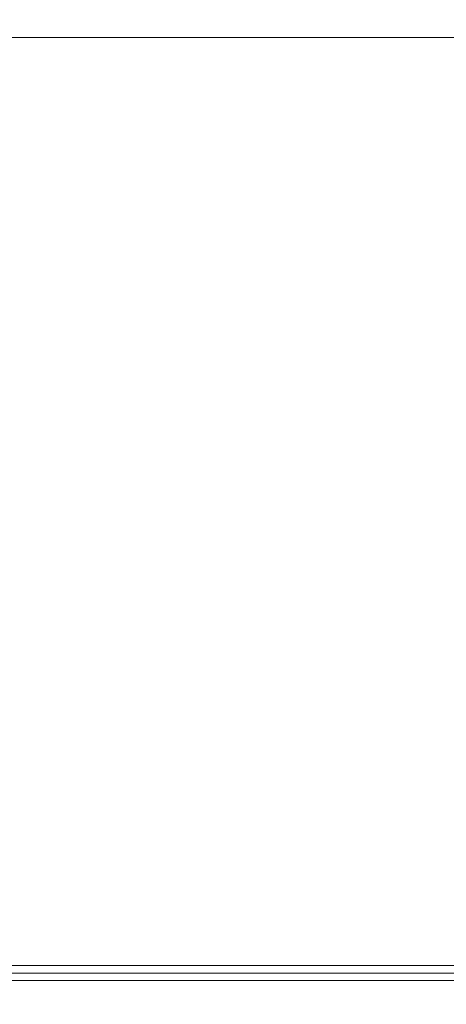
# Model space of a CAD drawing. Extents: x 0 to 595, y -54 to 550.
# Drawn here: x 293 to 304, y -25 to 0 of the extents above; entities that cross this region are included whole.
import ezdxf

# ---------------------------------------------------------------- set-up
doc = ezdxf.new("R2010")
doc.units = 0
doc.header["$MEASUREMENT"] = 0
for name, color, linetype in [('ALU', 253, 'Continuous'), ('NAPISY01', 253, 'Continuous'), ('NAPISY02', 14, 'Continuous'), ('WNETRZE', 18, 'Continuous')]:
    doc.layers.add(name, color=color, linetype=linetype)
for name, color, linetype, true_color in [('MATERIAL_SZ', 7, 'Continuous', 0x040404), ('NAPISY03', 7, 'Continuous', 0x060606), ('PIEKRANIK', 7, 'Continuous', 0x0a0a0a), ('WYSWIETLACZ01', 7, 'Continuous', 0x070606), ('WYSWIETLACZ02', 7, 'Continuous', 0x0d0d0d)]:
    doc.layers.add(name, color=color, linetype=linetype, true_color=true_color)

msp = doc.modelspace()

# ---------------------------------------------------------------- linework, layer by layer
at = {"layer": 'ALU', "lineweight": 0}
for points, invisible_edges in [([(587.826, 0), (587.826, -24), (7.174, -24), (7.174, 0)], 7), ([(7.54, 0, 4.657), (587.46, 0, 4.657), (587.826, 0), (7.174, 0)], 14), ([(587.46, 0, 590.343), (7.54, 0, 590.343), (7.174, 0, 595), (587.826, 0, 595)], 10), ([(587.826, 0, 595), (7.174, 0, 595), (7.174, -24, 595), (587.826, -24, 595)], 15), ([(7.174, -24), (587.826, -24), (587.826, -24.387), (7.174, -24.387)], 11), ([(587.826, -24, 595), (7.174, -24, 595), (7.174, -24.387, 595), (587.826, -24.387, 595)], 15), ([(587.46, -24, 4.657), (7.54, -24, 4.657), (7.54, -24.387, 4.657), (587.46, -24.387, 4.657)], 10), ([(7.54, -24, 590.343), (587.459, -24, 590.343), (587.459, -24.387, 590.343), (7.54, -24.387, 590.343)], 14), ([(587.778, -25, 0.613), (7.222, -25, 0.613), (7.174, -24.387), (587.826, -24.387)], 15), ([(7.222, -25, 594.387), (587.778, -25, 594.387), (587.826, -24.387, 595), (7.174, -24.387, 595)], 11), ([(587.46, -24.387, 4.657), (7.54, -24.387, 4.657), (7.492, -25, 4.044), (587.508, -25, 4.044)], 15), ([(7.54, -24.387, 590.343), (587.459, -24.387, 590.343), (587.508, -25, 590.956), (7.492, -25, 590.956)], 14), ([(587.508, -25, 4.044), (7.492, -25, 4.044), (7.222, -25, 0.613), (587.778, -25, 0.613)], 15), ([(7.492, -25, 590.956), (587.508, -25, 590.956), (587.778, -25, 594.387), (7.222, -25, 594.387)], 15)]:
    msp.add_3dface(points, dxfattribs=dict(at, invisible_edges=invisible_edges))
at = {"layer": 'MATERIAL_SZ', "lineweight": 0}
msp.add_3dface([(94.947, -24, 126), (500.052, -24, 126), (500.052, -24, 346.082), (94.947, -24, 346.082)], dxfattribs=at)
at = {"layer": 'NAPISY01', "lineweight": 0, "invisible_edges": 5}
for points in [[(302.785, -24.192, 506.827), (303.319, -24.192, 507.001), (303.114, -24.192, 508.297), (302.553, -24.192, 508.297)], [(302.553, -24.192, 508.297), (303.114, -24.192, 508.297), (303.319, -24.192, 509.593), (302.785, -24.192, 509.766)], [(303.461, -24.192, 505.502), (303.915, -24.192, 505.832), (303.319, -24.192, 507.001), (302.785, -24.192, 506.827)], [(302.785, -24.192, 509.766), (303.319, -24.192, 509.593), (303.915, -24.192, 510.762), (303.461, -24.192, 511.092)], [(304.513, -24.192, 504.45), (304.843, -24.192, 504.904), (303.915, -24.192, 505.832), (303.461, -24.192, 505.502)], [(303.461, -24.192, 511.092), (303.915, -24.192, 510.762), (304.843, -24.192, 511.689), (304.513, -24.192, 512.143)]]:
    msp.add_3dface(points, dxfattribs=at)
at = {"layer": 'NAPISY02', "lineweight": 0}
for points in [[(333.849, -24.192, 537.648), (333.849, -24.192, 538.005), (236.25, -24.192, 538.005), (236.25, -24.192, 537.648)], [(296.307, -24.192, 545.136), (296.755, -24.192, 545.136), (296.755, -24.192, 548.58), (296.307, -24.192, 548.58)], [(297.382, -24.192, 545.136), (297.83, -24.192, 545.136), (297.83, -24.192, 548.998), (297.382, -24.192, 548.998)], [(298.427, -24.192, 545.136), (298.875, -24.192, 545.136), (298.875, -24.192, 548.58), (298.427, -24.192, 548.58)]]:
    msp.add_3dface(points, dxfattribs=at)
for points, invisible_edges in [([(293.479, -24.192, 547.799), (293.479, -24.192, 548.247), (292.116, -24.192, 548.247), (292.116, -24.192, 547.799)], 1), ([(294.174, -24.192, 543.788), (294.433, -24.192, 544.221), (293.911, -24.192, 544.705), (293.479, -24.192, 544.484)], 5), ([(293.479, -24.192, 547.799), (293.911, -24.192, 547.799), (293.911, -24.192, 548.247), (293.479, -24.192, 548.247)], 9), ([(293.911, -24.192, 544.705), (293.911, -24.192, 547.799), (293.479, -24.192, 547.799), (293.479, -24.192, 544.484)], 10), ([(293.678, -24.192, 526.631), (293.678, -24.192, 522.461), (294.127, -24.192, 526.631), (293.678, -24.192, 526.631)], 10), ([(294.127, -24.192, 526.631), (293.678, -24.192, 522.461), (294.097, -24.192, 525.738), (294.127, -24.192, 526.631)], 15), ([(294.097, -24.192, 525.738), (293.678, -24.192, 522.461), (294.097, -24.192, 522.461), (294.097, -24.192, 525.738)], 9), ([(294.127, -24.192, 526.631), (294.097, -24.192, 525.738), (295.865, -24.192, 523.357), (294.127, -24.192, 526.631)], 11), ([(294.097, -24.192, 525.738), (295.836, -24.192, 522.461), (295.865, -24.192, 523.357), (294.097, -24.192, 525.738)], 14), ([(300.563, -24.192, 544.221), (294.433, -24.192, 544.221), (294.174, -24.192, 543.788), (300.821, -24.192, 543.788)], 10), ([(294.928, -24.192, 550.291), (295.108, -24.192, 550.642), (294.775, -24.192, 550.895), (294.523, -24.192, 550.404)], 2), ([(294.954, -24.192, 549.137), (294.641, -24.192, 549.252), (294.544, -24.192, 548.677), (294.875, -24.192, 548.641)], 5), ([(294.875, -24.192, 548.641), (294.544, -24.192, 548.677), (294.624, -24.192, 548.137), (294.954, -24.192, 548.206)], 5), ([(294.954, -24.192, 548.206), (294.624, -24.192, 548.137), (294.791, -24.192, 547.745), (295.087, -24.192, 547.894)], 5), ([(295.206, -24.192, 549.525), (294.93, -24.192, 549.712), (294.641, -24.192, 549.252), (294.954, -24.192, 549.137)], 5), ([(295.108, -24.192, 550.642), (295.452, -24.192, 550.959), (295.217, -24.192, 551.303), (294.775, -24.192, 550.895)], 10), ([(295.087, -24.192, 547.894), (294.791, -24.192, 547.745), (295.096, -24.192, 547.297), (295.356, -24.192, 547.508)], 5), ([(295.556, -24.192, 549.793), (295.34, -24.192, 550.049), (294.93, -24.192, 549.712), (295.206, -24.192, 549.525)], 5), ([(295.356, -24.192, 547.508), (295.096, -24.192, 547.297), (295.416, -24.192, 547.009), (295.604, -24.192, 547.284)], 5), ([(295.452, -24.192, 550.959), (295.939, -24.192, 551.196), (295.806, -24.192, 551.59), (295.217, -24.192, 551.303)], 10), ([(295.888, -24.192, 549.95), (295.764, -24.192, 550.262), (295.34, -24.192, 550.049), (295.556, -24.192, 549.793)], 5), ([(295.604, -24.192, 547.284), (295.416, -24.192, 547.009), (295.863, -24.192, 546.784), (295.93, -24.192, 547.138)], 1), ([(295.576, -24.192, 533.854), (296.297, -24.192, 529.685), (295.945, -24.192, 533.854), (295.576, -24.192, 533.854)], 10), ([(296.243, -24.192, 550.004), (296.242, -24.192, 550.341), (295.764, -24.192, 550.262), (295.888, -24.192, 549.95)], 4), ([(295.939, -24.192, 551.196), (296.517, -24.192, 551.312), (296.484, -24.192, 551.726), (295.806, -24.192, 551.59)], 10), ([(295.865, -24.192, 523.357), (295.836, -24.192, 522.461), (296.285, -24.192, 522.461), (295.865, -24.192, 523.357)], 13), ([(295.865, -24.192, 526.631), (295.865, -24.192, 523.357), (296.285, -24.192, 526.631), (295.865, -24.192, 526.631)], 10), ([(296.285, -24.192, 526.631), (295.865, -24.192, 523.357), (296.285, -24.192, 522.461), (296.285, -24.192, 526.631)], 11), ([(295.945, -24.192, 533.854), (296.297, -24.192, 529.685), (296.358, -24.192, 531.121), (295.945, -24.192, 533.854)], 11), ([(296.358, -24.192, 531.121), (296.297, -24.192, 529.685), (296.472, -24.192, 530.268), (296.358, -24.192, 531.121)], 11), ([(296.472, -24.192, 530.268), (296.297, -24.192, 529.685), (296.663, -24.192, 529.685), (296.472, -24.192, 530.268)], 13), ([(296.595, -24.192, 531.039), (296.472, -24.192, 530.268), (296.663, -24.192, 529.685), (296.595, -24.192, 531.039)], 14), ([(296.517, -24.192, 551.312), (297.12, -24.192, 551.289), (297.186, -24.192, 551.699), (296.484, -24.192, 551.726)], 10), ([(297.111, -24.192, 533.854), (296.595, -24.192, 531.039), (297.319, -24.192, 533.351), (297.111, -24.192, 533.854)], 14), ([(297.319, -24.192, 533.351), (296.595, -24.192, 531.039), (297.239, -24.192, 532.862), (297.319, -24.192, 533.351)], 11), ([(297.239, -24.192, 532.862), (296.595, -24.192, 531.039), (296.663, -24.192, 529.685), (297.239, -24.192, 532.862)], 11), ([(297.095, -24.192, 526.631), (297.095, -24.192, 522.461), (297.533, -24.192, 526.631), (297.095, -24.192, 526.631)], 10), ([(297.533, -24.192, 526.631), (297.095, -24.192, 522.461), (297.533, -24.192, 522.461), (297.533, -24.192, 526.631)], 9), ([(297.111, -24.192, 533.854), (297.319, -24.192, 533.351), (297.545, -24.192, 533.854), (297.111, -24.192, 533.854)], 11), ([(297.12, -24.192, 551.289), (297.649, -24.192, 551.137), (297.842, -24.192, 551.51), (297.186, -24.192, 551.699)], 10), ([(297.545, -24.192, 533.854), (297.319, -24.192, 533.351), (297.933, -24.192, 531.744), (297.545, -24.192, 533.854)], 11), ([(297.319, -24.192, 533.351), (297.404, -24.192, 532.862), (297.933, -24.192, 531.744), (297.319, -24.192, 533.351)], 14), ([(297.404, -24.192, 532.862), (297.976, -24.192, 529.685), (297.933, -24.192, 531.744), (297.404, -24.192, 532.862)], 14), ([(297.649, -24.192, 551.137), (297.98, -24.192, 550.873), (298.258, -24.192, 551.179), (297.842, -24.192, 551.51)], 10), ([(297.933, -24.192, 531.744), (297.976, -24.192, 529.685), (298.144, -24.192, 530.268), (297.933, -24.192, 531.744)], 11), ([(298.144, -24.192, 530.268), (297.976, -24.192, 529.685), (298.322, -24.192, 529.685), (298.144, -24.192, 530.268)], 13), ([(297.98, -24.192, 550.873), (298.372, -24.192, 550.468), (298.712, -24.192, 550.709), (298.258, -24.192, 551.179)], 10), ([(298.28, -24.192, 531.175), (298.144, -24.192, 530.268), (298.322, -24.192, 529.685), (298.28, -24.192, 531.175)], 14), ([(298.614, -24.192, 526.118), (298.172, -24.192, 524.492), (298.958, -24.192, 525.828), (298.614, -24.192, 526.118)], 14), ([(298.958, -24.192, 525.828), (298.172, -24.192, 524.492), (298.623, -24.192, 524.484), (298.958, -24.192, 525.828)], 11), ([(298.172, -24.192, 524.492), (298.361, -24.192, 523.451), (298.623, -24.192, 524.484), (298.172, -24.192, 524.492)], 14), ([(298.706, -24.192, 533.854), (298.28, -24.192, 531.175), (299.067, -24.192, 533.854), (298.706, -24.192, 533.854)], 10), ([(299.067, -24.192, 533.854), (298.28, -24.192, 531.175), (298.322, -24.192, 529.685), (299.067, -24.192, 533.854)], 11), ([(298.623, -24.192, 524.484), (298.361, -24.192, 523.451), (298.945, -24.192, 523.296), (298.623, -24.192, 524.484)], 11), ([(298.361, -24.192, 523.451), (298.919, -24.192, 522.675), (298.945, -24.192, 523.296), (298.361, -24.192, 523.451)], 14), ([(298.372, -24.192, 550.468), (298.558, -24.192, 550.095), (298.952, -24.192, 550.23), (298.712, -24.192, 550.709)], 10), ([(298.558, -24.192, 550.095), (298.626, -24.192, 549.655), (299.073, -24.192, 549.618), (298.952, -24.192, 550.23)], 8), ([(299.756, -24.192, 526.705), (298.614, -24.192, 526.118), (300.583, -24.192, 526.429), (299.756, -24.192, 526.705)], 10), ([(300.583, -24.192, 526.429), (298.614, -24.192, 526.118), (299.759, -24.192, 526.23), (300.583, -24.192, 526.429)], 15), ([(299.759, -24.192, 526.23), (298.614, -24.192, 526.118), (298.958, -24.192, 525.828), (299.759, -24.192, 526.23)], 11), ([(298.875, -24.192, 551.102), (299.233, -24.192, 551.083), (299.326, -24.192, 551.405), (298.842, -24.192, 551.437)], 2), ([(298.945, -24.192, 523.296), (298.919, -24.192, 522.675), (299.752, -24.192, 522.863), (298.945, -24.192, 523.296)], 11), ([(299.752, -24.192, 522.863), (298.919, -24.192, 522.675), (300.558, -24.192, 522.648), (299.752, -24.192, 522.863)], 15), ([(298.919, -24.192, 522.675), (299.754, -24.192, 522.39), (300.558, -24.192, 522.648), (298.919, -24.192, 522.675)], 12), ([(299.233, -24.192, 551.083), (299.584, -24.192, 551.032), (299.774, -24.192, 551.307), (299.326, -24.192, 551.405)], 10), ([(299.655, -24.192, 533.341), (299.293, -24.192, 531.716), (299.938, -24.192, 533.051), (299.655, -24.192, 533.341)], 14), ([(299.938, -24.192, 533.051), (299.293, -24.192, 531.716), (299.663, -24.192, 531.707), (299.938, -24.192, 533.051)], 11), ([(299.293, -24.192, 531.716), (299.448, -24.192, 530.675), (299.663, -24.192, 531.707), (299.293, -24.192, 531.716)], 14), ([(299.663, -24.192, 531.707), (299.448, -24.192, 530.675), (299.927, -24.192, 530.52), (299.663, -24.192, 531.707)], 11), ([(299.448, -24.192, 530.675), (299.905, -24.192, 529.898), (299.927, -24.192, 530.52), (299.448, -24.192, 530.675)], 14), ([(299.776, -24.192, 548.458), (299.466, -24.192, 548.28), (299.567, -24.192, 547.934), (299.99, -24.192, 548.202)], 8), ([(299.584, -24.192, 551.032), (299.974, -24.192, 550.765), (300.23, -24.192, 550.978), (299.774, -24.192, 551.307)], 10), ([(300.592, -24.192, 533.928), (299.655, -24.192, 533.341), (301.27, -24.192, 533.653), (300.592, -24.192, 533.928)], 10), ([(301.27, -24.192, 533.653), (299.655, -24.192, 533.341), (300.594, -24.192, 533.453), (301.27, -24.192, 533.653)], 15), ([(300.594, -24.192, 533.453), (299.655, -24.192, 533.341), (299.938, -24.192, 533.051), (300.594, -24.192, 533.453)], 11), ([(300.566, -24.192, 523.301), (299.752, -24.192, 522.863), (300.558, -24.192, 522.648), (300.566, -24.192, 523.301)], 14), ([(300.583, -24.192, 526.429), (299.759, -24.192, 526.23), (300.349, -24.192, 526.021), (300.583, -24.192, 526.429)], 13), ([(300.001, -24.192, 548.705), (299.776, -24.192, 548.458), (299.99, -24.192, 548.202), (300.28, -24.192, 548.519)], 10), ([(299.927, -24.192, 530.52), (299.905, -24.192, 529.898), (300.589, -24.192, 530.086), (299.927, -24.192, 530.52)], 11), ([(300.589, -24.192, 530.086), (299.905, -24.192, 529.898), (301.25, -24.192, 529.871), (300.589, -24.192, 530.086)], 15), ([(299.905, -24.192, 529.898), (300.591, -24.192, 529.614), (301.25, -24.192, 529.871), (299.905, -24.192, 529.898)], 12), ([(299.974, -24.192, 550.765), (300.242, -24.192, 550.365), (300.542, -24.192, 550.509), (300.23, -24.192, 550.978)], 10), ([(300.231, -24.192, 549.115), (300.001, -24.192, 548.705), (300.28, -24.192, 548.519), (300.54, -24.192, 548.995)], 10), ([(300.333, -24.192, 549.439), (300.231, -24.192, 549.115), (300.54, -24.192, 548.995), (300.668, -24.192, 549.402)], 10), ([(300.242, -24.192, 550.365), (300.369, -24.192, 549.879), (300.695, -24.192, 549.948), (300.542, -24.192, 550.509)], 10), ([(300.369, -24.192, 549.879), (300.333, -24.192, 549.439), (300.668, -24.192, 549.402), (300.695, -24.192, 549.948)], 10), ([(300.583, -24.192, 526.429), (300.349, -24.192, 526.021), (301.143, -24.192, 525.66), (300.583, -24.192, 526.429)], 11), ([(300.349, -24.192, 526.021), (300.748, -24.192, 525.432), (301.143, -24.192, 525.66), (300.349, -24.192, 526.021)], 14), ([(301.133, -24.192, 523.406), (300.566, -24.192, 523.301), (300.558, -24.192, 522.648), (301.133, -24.192, 523.406)], 11), ([(300.563, -24.192, 544.221), (300.821, -24.192, 543.788), (301.517, -24.192, 544.484), (301.084, -24.192, 544.705)], 5), ([(300.885, -24.192, 524.544), (300.566, -24.192, 523.301), (301.336, -24.192, 524.541), (300.885, -24.192, 524.544)], 14), ([(301.336, -24.192, 524.541), (300.566, -24.192, 523.301), (301.133, -24.192, 523.406), (301.336, -24.192, 524.541)], 11), ([(301.256, -24.192, 530.524), (300.589, -24.192, 530.086), (301.25, -24.192, 529.871), (301.256, -24.192, 530.524)], 14), ([(301.27, -24.192, 533.653), (300.594, -24.192, 533.453), (301.078, -24.192, 533.244), (301.27, -24.192, 533.653)], 13), ([(301.143, -24.192, 525.66), (300.748, -24.192, 525.432), (301.336, -24.192, 524.541), (301.143, -24.192, 525.66)], 11), ([(300.748, -24.192, 525.432), (300.885, -24.192, 524.544), (301.336, -24.192, 524.541), (300.748, -24.192, 525.432)], 14), ([(301.27, -24.192, 533.653), (301.078, -24.192, 533.244), (301.73, -24.192, 532.883), (301.27, -24.192, 533.653)], 11), ([(301.078, -24.192, 533.244), (301.406, -24.192, 532.656), (301.73, -24.192, 532.883), (301.078, -24.192, 533.244)], 14), ([(301.084, -24.192, 547.799), (301.084, -24.192, 544.705), (301.517, -24.192, 544.484), (301.517, -24.192, 547.799)], 10), ([(301.084, -24.192, 547.799), (301.517, -24.192, 547.799), (301.517, -24.192, 548.247), (301.084, -24.192, 548.247)], 3), ([(301.722, -24.192, 530.629), (301.256, -24.192, 530.524), (301.25, -24.192, 529.871), (301.722, -24.192, 530.629)], 11), ([(301.518, -24.192, 531.767), (301.256, -24.192, 530.524), (301.889, -24.192, 531.764), (301.518, -24.192, 531.767)], 14), ([(301.889, -24.192, 531.764), (301.256, -24.192, 530.524), (301.722, -24.192, 530.629), (301.889, -24.192, 531.764)], 11), ([(301.73, -24.192, 532.883), (301.406, -24.192, 532.656), (301.889, -24.192, 531.764), (301.73, -24.192, 532.883)], 11), ([(301.406, -24.192, 532.656), (301.518, -24.192, 531.767), (301.889, -24.192, 531.764), (301.406, -24.192, 532.656)], 14), ([(301.517, -24.192, 548.247), (301.517, -24.192, 547.799), (302.88, -24.192, 547.799), (302.88, -24.192, 548.247)], 1), ([(302.327, -24.192, 531.77), (302.059, -24.192, 531.417), (302.687, -24.192, 531.764), (302.327, -24.192, 531.77)], 14), ([(302.687, -24.192, 531.764), (302.059, -24.192, 531.417), (302.327, -24.192, 531.292), (302.687, -24.192, 531.764)], 15), ([(302.059, -24.192, 531.417), (302.059, -24.192, 530.942), (302.327, -24.192, 531.292), (302.059, -24.192, 531.417)], 12), ([(302.327, -24.192, 533.854), (302.327, -24.192, 531.77), (302.687, -24.192, 533.854), (302.327, -24.192, 533.854)], 10), ([(302.687, -24.192, 533.854), (302.327, -24.192, 531.77), (302.687, -24.192, 532.239), (302.687, -24.192, 533.854)], 11), ([(302.687, -24.192, 532.239), (302.327, -24.192, 531.77), (302.687, -24.192, 531.764), (302.687, -24.192, 532.239)], 15), ([(302.687, -24.192, 531.764), (302.327, -24.192, 531.292), (302.687, -24.192, 530.177), (302.687, -24.192, 531.764)], 11), ([(302.327, -24.192, 531.292), (302.327, -24.192, 529.685), (302.687, -24.192, 530.177), (302.327, -24.192, 531.292)], 14), ([(302.687, -24.192, 530.177), (302.327, -24.192, 529.685), (304.035, -24.192, 530.177), (302.687, -24.192, 530.177)], 11), ([(304.035, -24.192, 530.177), (302.327, -24.192, 529.685), (304.035, -24.192, 529.685), (304.035, -24.192, 530.177)], 9), ([(303.301, -24.192, 533.038), (302.687, -24.192, 532.239), (303.301, -24.192, 532.563), (303.301, -24.192, 533.038)], 10), ([(303.301, -24.192, 532.563), (302.687, -24.192, 532.239), (302.687, -24.192, 531.764), (303.301, -24.192, 532.563)], 11)]:
    msp.add_3dface(points, dxfattribs=dict(at, invisible_edges=invisible_edges))
at = {"layer": 'NAPISY03', "lineweight": 0}
for points, invisible_edges in [([(292.893, -24.384, 84.103), (295.254, -24.384, 84.103), (295.254, -24.384, 88.932), (292.893, -24.384, 90.502)], 4), ([(295.254, -24.384, 88.932), (294.251, -24.384, 90.801), (292.893, -24.384, 90.502), (295.254, -24.384, 88.932)], 13), ([(294.251, -24.384, 90.801), (295.254, -24.384, 88.932), (296.069, -24.384, 89.136), (295.582, -24.384, 90.883)], 5), ([(295.582, -24.384, 90.883), (296.069, -24.384, 89.136), (296.68, -24.384, 89.158), (296.831, -24.384, 90.801)], 5), ([(296.68, -24.384, 89.158), (297.064, -24.384, 88.909), (296.831, -24.384, 90.801), (296.68, -24.384, 89.158)], 14), ([(296.831, -24.384, 90.801), (297.064, -24.384, 88.909), (297.268, -24.384, 88.57), (298.406, -24.384, 90.339)], 5), ([(298.406, -24.384, 90.339), (297.268, -24.384, 88.57), (297.313, -24.384, 88.14), (298.406, -24.384, 90.339)], 13), ([(297.297, -24.384, 84.103), (299.741, -24.384, 84.103), (299.741, -24.384, 88.932), (297.313, -24.384, 88.14)], 4), ([(299.741, -24.384, 88.932), (299.573, -24.384, 90.801), (298.406, -24.384, 90.339), (297.313, -24.384, 88.14)], 13), ([(299.573, -24.384, 90.801), (299.741, -24.384, 88.932), (300.556, -24.384, 89.136), (301.013, -24.384, 90.991)], 5), ([(301.013, -24.384, 90.991), (300.556, -24.384, 89.136), (301.167, -24.384, 89.158), (302.479, -24.384, 90.747)], 5), ([(302.479, -24.384, 90.747), (301.167, -24.384, 89.158), (301.551, -24.384, 88.909), (303.511, -24.384, 90.149)], 5), ([(301.755, -24.384, 88.57), (304.027, -24.384, 89.335), (303.511, -24.384, 90.149), (301.551, -24.384, 88.909)], 5), ([(301.755, -24.384, 88.57), (301.8, -24.384, 88.14), (304.271, -24.384, 88.439), (304.027, -24.384, 89.335)], 10), ([(304.271, -24.384, 84.103), (304.271, -24.384, 88.439), (301.8, -24.384, 88.14), (301.8, -24.384, 84.103)], 2)]:
    msp.add_3dface(points, dxfattribs=dict(at, invisible_edges=invisible_edges))
at = {"layer": 'PIEKRANIK', "lineweight": 0}
for points, invisible_edges in [([(500.053, 0, 126), (4.835, 0, 6.414), (4.657, 0, 81.643), (500.053, 0, 126)], 15), ([(500.053, 0, 126), (7.54, 0, 4.657), (4.835, 0, 6.414), (500.053, 0, 126)], 15), ([(7.54, 0, 4.657), (588.586, 0, 4.835), (587.46, 0, 4.657), (7.54, 0, 4.657)], 9), ([(7.54, 0, 4.657), (589.815, 0, 5.728), (588.586, 0, 4.835), (7.54, 0, 4.657)], 15), ([(7.54, 0, 4.657), (500.053, 0, 126), (589.815, 0, 5.728), (7.54, 0, 4.657)], 15), ([(500.053, 0, 126), (4.657, 0, 81.643), (94.947, 0, 126), (500.053, 0, 126)], 11), ([(590.343, 0, 475), (590.343, -24, 475), (4.657, -24, 475), (4.657, 0, 475)], 2), ([(587.46, 0, 590.343), (590.343, 0, 475), (4.657, 0, 475), (7.54, 0, 590.343)], 7), ([(500.053, 0, 126), (500.052, -24, 126), (94.947, -24, 126), (94.947, 0, 126)], 10), ([(94.947, 0, 346.082), (493.195, 0, 463.325), (500.053, 0, 346.082), (94.947, 0, 346.082)], 11), ([(493.195, 0, 463.325), (94.947, 0, 346.082), (104.641, 0, 466), (493.195, 0, 463.325)], 15), ([(500.052, -24, 346.082), (500.053, 0, 346.082), (94.947, 0, 346.082), (94.947, -24, 346.082)], 14), ([(493.195, 0, 463.325), (104.641, 0, 466), (490.359, 0, 466), (493.195, 0, 463.325)], 13), ([(104.641, -24, 466), (490.358, -24, 466), (490.359, 0, 466), (104.641, 0, 466)], 15), ([(4.657, -24, 81.643), (500.052, -24, 126), (94.947, -24, 126), (4.657, -24, 81.643)], 13), ([(4.835, -24, 6.414), (500.052, -24, 126), (4.657, -24, 81.643), (4.835, -24, 6.414)], 15), ([(589.555, -24, 475.788), (5.445, -24, 475.788), (4.657, -24, 475), (590.343, -24, 475)], 11), ([(7.54, -24, 4.657), (500.052, -24, 126), (4.835, -24, 6.414), (7.54, -24, 4.657)], 15), ([(402.521, -24, 498.907), (207.451, -24, 498.907), (5.445, -24, 475.788), (589.555, -24, 475.788)], 14), ([(588.586, -24, 4.835), (7.54, -24, 4.657), (587.46, -24, 4.657), (588.586, -24, 4.835)], 9), ([(589.815, -24, 5.728), (7.54, -24, 4.657), (588.586, -24, 4.835), (589.815, -24, 5.728)], 15), ([(500.052, -24, 126), (7.54, -24, 4.657), (589.815, -24, 5.728), (500.052, -24, 126)], 15), ([(7.602, -24, 589.555), (587.397, -24, 589.555), (587.459, -24, 590.343), (7.54, -24, 590.343)], 11), ([(207.451, -24, 558.008), (402.521, -24, 558.008), (587.397, -24, 589.555), (7.602, -24, 589.555)], 14), ([(500.052, -24, 346.082), (101.805, -24, 463.325), (94.947, -24, 346.082), (500.052, -24, 346.082)], 11), ([(101.805, -24, 463.325), (490.358, -24, 466), (104.641, -24, 466), (101.805, -24, 463.325)], 13), ([(101.805, -24, 463.325), (500.052, -24, 346.082), (490.358, -24, 466), (101.805, -24, 463.325)], 15)]:
    msp.add_3dface(points, dxfattribs=dict(at, invisible_edges=invisible_edges))
at = {"layer": 'WNETRZE', "lineweight": 0}
for points, invisible_edges in [([(27.5, 0, 5), (567.5, 0, 5), (567.5, 135, 5), (27.5, 135, 5)], 6), ([(567.5, 0, 590), (27.5, 0, 590), (27.5, 135, 590), (567.5, 135, 590)], 8)]:
    msp.add_3dface(points, dxfattribs=dict(at, invisible_edges=invisible_edges))
at = {"layer": 'WYSWIETLACZ01', "lineweight": 0}
msp.add_3dface([(402.521, -24, 518.223), (402.521, -24, 558.008), (207.451, -24, 558.008), (207.451, -24, 518.223)], dxfattribs=at)
at = {"layer": 'WYSWIETLACZ02', "lineweight": 0}
msp.add_3dface([(402.521, -24, 498.907), (402.521, -24, 518.223), (207.451, -24, 518.223), (207.451, -24, 498.907)], dxfattribs=at)

doc.saveas('drawing.dxf')
